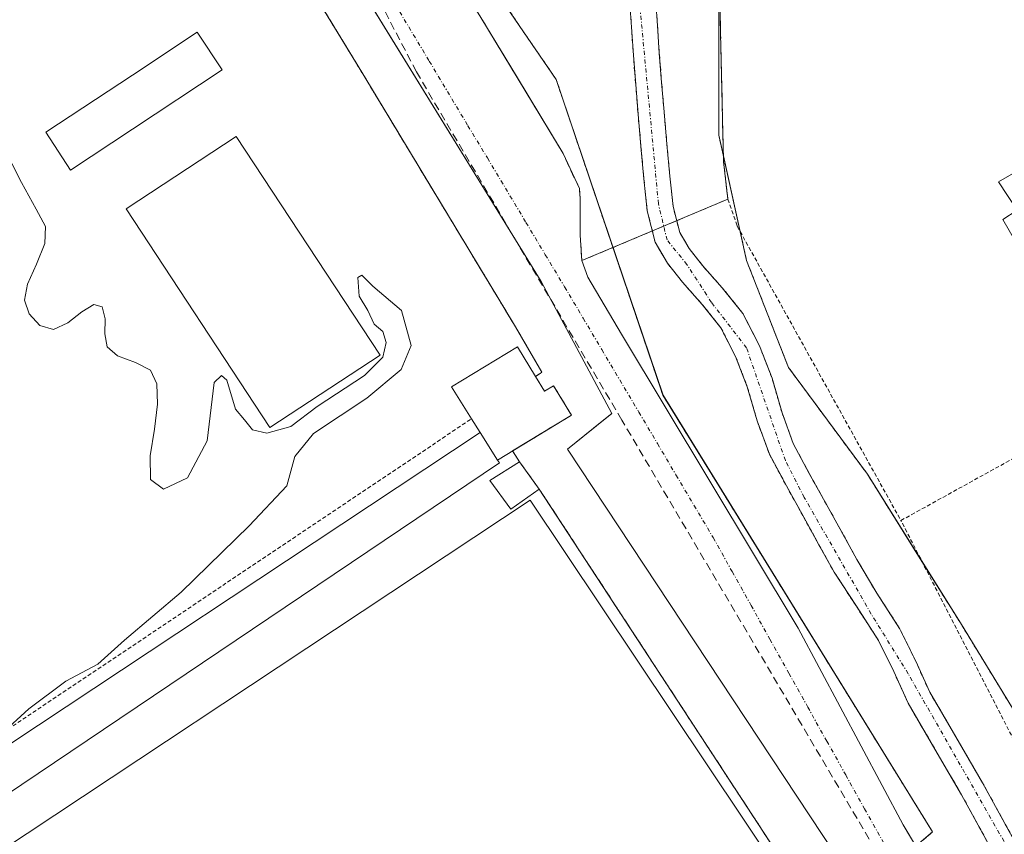
# Model space of a CAD drawing. Units: metres. Extents: x 610738 to 614194, y 4736260 to 4738630.
# Drawn here: x 612735 to 612858, y 4738473 to 4738575 of the extents above; entities that cross this region are included whole.
import ezdxf

# ---------------------------------------------------------------- set-up
doc = ezdxf.new("R2010")
doc.units = ezdxf.units.M
doc.header["$MEASUREMENT"] = 0
for name, pattern in [('TRAZO_Y_PUNTO', [1, 0.5, -0.25, 0, -0.25]), ('TRAZOS', [0.75, 0.5, -0.25]), ('TRAZOSX2', [1.5, 1, -0.5])]:
    doc.linetypes.add(name, pattern=pattern)
for name, color, linetype, lineweight in [('Alambrada', 19, 'TRAZOS', 0), ('Arbolado forestal', 92, 'TRAZOS', 0), ('Arbolado forestal CxS', 92, 'Continuous', 0), ('Conducción de agua lineal', 5, 'TRAZOSX2', 0), ('Corriente natural Cxs', 5, 'Continuous', 13), ('Corriente natural eje', 5, 'TRAZO_Y_PUNTO', 0), ('Corriente natural superficial', 5, 'Continuous', 13), ('Cultivos herbáceos CxS', 92, 'Continuous', 0), ('Curva de nivel normal', 36, 'Continuous', 0), ('Edificación', 1, 'Continuous', 13), ('Edificación Cxs', 1, 'Continuous', 13), ('Edificación ligera', 1, 'Continuous', 0), ('Edificación ligera Cxs', 1, 'Continuous', 0), ('Elemento construido', 1, 'Continuous', 0), ('Instalación deportiva', 135, 'TRAZOSX2', 0), ('Instalación deportiva CxS', 135, 'Continuous', 0), ('Núcleo urbano', 19, 'Continuous', 0), ('Núcleo urbano CxS', 19, 'Continuous', 0), ('Parque-jardín', 135, 'TRAZOSX2', 0), ('Parque-jardín CxS', 135, 'Continuous', 0), ('Piscina', 142, 'Continuous', 0), ('Piscina CxS', 142, 'Continuous', 0), ('Pista deportiva', 19, 'Continuous', 0), ('Pista deportiva Cxs', 19, 'Continuous', 0), ('Suelo desnudo', 252, 'Continuous', 0), ('Suelo desnudo CxS', 43, 'Continuous', 0), ('Valla', 19, 'TRAZOS', 0), ('Vía urbana Cxs', 5, 'Continuous', 0), ('Vía urbana eje', 5, 'TRAZO_Y_PUNTO', 0)]:
    doc.layers.add(name, color=color, linetype=linetype, lineweight=lineweight)

# ---------------------------------------------------------------- blocks, each defined once
blk = doc.blocks.new('*U156')
at = {"layer": 'Arbolado forestal CxS', "color": 92, "linetype": 'Continuous', "lineweight": 0}
for points in [[(612860.21, 4738470.84, 432.17), (612855.34, 4738479.71, 432.97), (612852, 4738485.46, 432.73), (612848.74, 4738491.04, 432.33), (612846.99, 4738494.9, 432.42), (612844.98, 4738499, 432.41), (612842.12, 4738503.41, 431.96), (612839.66, 4738507.59, 432.13), (612837.76, 4738511.03, 431.8), (612835.86, 4738514.46, 431.77), (612833.7, 4738518.36, 432.22), (612831.7, 4738522.07, 431.91), (612830.31, 4738525.91, 432.33), (612829.06, 4738530.23, 432.41), (612827.49, 4738534.28, 432.27), (612825.42, 4738538.32, 432.53), (612822.84, 4738541.54, 432.05), (612820.38, 4738544.32, 431.85), (612818.7, 4738546.43, 431.94), (612817.53, 4738548.44, 431.8), (612816.71, 4738551.69, 431.76), (612816.31, 4738555.44, 431.93), (612815.94, 4738559.46, 432.11), (612815.58, 4738563.49, 431.93), (612815.28, 4738567.15, 431.56), (612814.99, 4738570.8, 431.33), (612814.75, 4738574.29, 431.35), (612814.53, 4738577.8, 431.8)], [(612822.41, 4738578.56, 432.88), (612822.41, 4738560.58, 432.98), (612825.88, 4738544.93, 433.4), (612831.1, 4738531.59, 433.22), (612840.96, 4738518.25, 433.77), (612852.56, 4738499.69, 434.16), (612867.06, 4738475.92, 434.24)], [(612811.28, 4738577.58, 432.45), (612811.51, 4738574.07, 432.01), (612811.75, 4738570.56, 431.61), (612812.04, 4738566.89, 431.37), (612812.34, 4738563.22, 431.37), (612812.7, 4738559.17, 431.88), (612813.07, 4738555.12, 432.15), (612813.49, 4738551.12, 432.38), (612814.48, 4738547.2, 432.41), (612816.01, 4738544.59, 432.16), (612817.89, 4738542.22, 431.98), (612820.35, 4738539.44, 431.66), (612822.67, 4738536.54, 431.81), (612824.51, 4738532.95, 431.84), (612825.97, 4738529.18, 431.45), (612827.21, 4738524.9, 431.72), (612828.72, 4738520.74, 432.31), (612830.85, 4738516.8, 431.9), (612833.01, 4738512.88, 431.55), (612834.91, 4738509.45, 431.75), (612836.82, 4738506.02, 431.63), (612839.58, 4738501.76, 431.94), (612842.34, 4738497.5, 431.99), (612844.25, 4738493.61, 432.55), (612846.05, 4738489.65, 431.44), (612849.38, 4738483.94, 432.52), (612852.71, 4738478.22, 432.7), (612857.56, 4738469.37, 431.32)], [(612847.39, 4738472.13, 434.11), (612849.08, 4738473.6, 433.42), (612815.45, 4738528.11, 434.31), (612802.11, 4738567.54, 434.21), (612779.49, 4738600.6, 433.73)]]:
    blk.add_polyline3d(points, dxfattribs=at)
blk = doc.blocks.new('*U164')
at = {"layer": 'Curva de nivel normal', "color": 36, "linetype": 'Continuous', "lineweight": 0}
blk.add_polyline3d([(612732.85, 4738485.78, 435), (612736.3, 4738488.97, 435), (612740.9, 4738492.4, 435), (612744.92, 4738494.54, 435), (612748.24, 4738497.54, 435), (612755.3, 4738503.51, 435), (612763.79, 4738511.81, 435), (612768.51, 4738516.81, 435), (612769.5, 4738520.48, 435), (612771.81, 4738523.34, 435), (612778.5, 4738527.73, 435), (612782.79, 4738531.31, 435), (612784.01, 4738534.31, 435), (612782.83, 4738538.68, 435), (612779.22, 4738541.74, 435), (612777.86, 4738543.12, 435), (612777.38, 4738542.8, 435), (612777.54, 4738540.47, 435), (612778.62, 4738538.69, 435), (612779.39, 4738536.99, 435), (612780.49, 4738536.06, 435), (612780.89, 4738534.71, 435), (612780.5, 4738532.86, 435), (612778.19, 4738530.58, 435), (612772.29, 4738526.7, 435), (612769.02, 4738524.19, 435), (612766, 4738523.38, 435), (612764.2, 4738523.8, 435), (612763.2, 4738525.04, 435), (612762.1, 4738526.37, 435), (612761, 4738529.99, 435), (612760.33, 4738530.57, 435), (612759.43, 4738529.7, 435), (612758.56, 4738522.41, 435), (612756.11, 4738517.8, 435), (612753.11, 4738516.39, 435), (612751.49, 4738517.61, 435), (612751.45, 4738520.53, 435), (612751.99, 4738523.88, 435), (612752.35, 4738526.98, 435), (612752.29, 4738529.53, 435), (612751.49, 4738531.23, 435), (612749.6, 4738532.19, 435), (612747.36, 4738533.03, 435), (612746.07, 4738534.17, 435), (612745.79, 4738535.76, 435), (612745.81, 4738537.63, 435), (612745.45, 4738539.14, 435), (612744.4, 4738539.45, 435), (612742.9, 4738538.53, 435), (612741.18, 4738537.14, 435), (612739.39, 4738536.3, 435), (612737.69, 4738536.82, 435), (612736.36, 4738538.29, 435), (612735.78, 4738539.96, 435), (612736.15, 4738541.97, 435), (612737.25, 4738544.47, 435), (612738.28, 4738547.06, 435), (612738.38, 4738549.16, 435), (612737.23, 4738551.33, 435), (612735.38, 4738554.68, 435), (612732.96, 4738559.42, 435)], dxfattribs=at)
blk = doc.blocks.new('*U203')
at = {"layer": 'Vía urbana Cxs', "color": 5, "linetype": 'Continuous', "lineweight": 0}
for points in [[(612841.71, 4738463.59, 434.57), (612803.55, 4738521.38, 434.49), (612807.86, 4738524.86, 434.4), (612809.05, 4738525.83, 434.37), (612800.23, 4738542.32, 434.29), (612772.57, 4738587.31, 433.88)], [(612792.71, 4738575.29, 434.11), (612797.16, 4738567.93, 434.21), (612798.73, 4738565.33, 434.2), (612803, 4738558.27, 434.19), (612805.01, 4738553.91, 434.22), (612805.12, 4738552.66, 434.22), (612805.1, 4738548.09, 434.25), (612805.32, 4738544.92, 434.24), (612806.05, 4738542.84, 434.24), (612810.28, 4738535.73, 434.29), (612832.3, 4738499.05, 434.13), (612845.44, 4738474.49, 434.29), (612851.83, 4738463.73, 434.22)]]:
    blk.add_polyline3d(points, dxfattribs=at)
blk = doc.blocks.new('*U228')
at = {"layer": 'Elemento construido', "color": 1, "linetype": 'Continuous', "lineweight": 0}
blk.add_polyline3d([(612767.14, 4738607.33, 435.76), (612768.73, 4738604.76, 434.39), (612771.76, 4738602.18, 435.83), (612777.01, 4738598.94, 436.67), (612778.92, 4738597.46, 434.94), (612792.71, 4738575.29, 436.83), (612803, 4738558.27, 439.09), (612805.01, 4738553.91, 442.42), (612805.12, 4738552.66, 438.52), (612805.1, 4738548.09, 435.45), (612805.32, 4738544.92, 434.3), (612806.05, 4738542.84, 434.33), (612810.28, 4738535.73, 434.34), (612832.3, 4738499.05, 445.58), (612845.44, 4738474.49, 436.25), (612862.35, 4738446.02, 450.99), (612881.3, 4738415.73, 453.65), (612883.94, 4738389.79, 437.17), (612884.48, 4738381.19, 435.32), (612884.09, 4738378.14, 435.24), (612885.28, 4738376.56, 435.2), (612887.59, 4738376.03, 435.23), (612906.71, 4738380.85, 435.06), (612914.95, 4738382.56, 435.09)], dxfattribs=at)
blk = doc.blocks.new('*U230')
at = {"layer": 'Alambrada', "color": 19, "linetype": 'TRAZOS', "lineweight": 0}
blk.add_polyline3d([(612799.54, 4738530.45, 442.25), (612800.12, 4738530.84, 442.11), (612800.34, 4738530.98, 441.64), (612797.03, 4738536.66, 437.38), (612777.99, 4738568.22, 437.14), (612754.31, 4738607.11, 437.31), (612754.3, 4738607.12, 437.31)], dxfattribs=at)

msp = doc.modelspace()

# ---------------------------------------------------------------- linework, layer by layer
at = {"layer": 'Alambrada', "color": 19, "linetype": 'TRAZOS', "lineweight": 0}
for points in [[(612698.21, 4738500.2, 440.54), (612711.51, 4738481.73, 437.14), (612711.65, 4738481.64, 437.14), (612715.23, 4738480.13, 436.95), (612719.1, 4738479.89, 435.99), (612722.07, 4738481.33, 436.92), (612723.37, 4738479.49, 437.67), (612726.85, 4738481.81, 438.7), (612791.55, 4738525.17, 441.44)], [(612794.79, 4738520.01, 440.85), (612795.03, 4738519.69, 440.38)], [(612800, 4738516.4, 439.36), (612835.21, 4738462.51, 435.59)]]:
    msp.add_polyline3d(points, dxfattribs=at)
at = {"layer": 'Arbolado forestal', "color": 92, "linetype": 'TRAZOS', "lineweight": 0}
for points in [[(612847.39, 4738472.13, 434.11), (612849.08, 4738473.6, 433.42), (612815.44, 4738528.11, 434.31), (612802.11, 4738567.54, 434.21), (612779.49, 4738600.6, 433.73), (612776.73, 4738606.87, 432.04)], [(612900.41, 4738385.28, 434.5), (612899.79, 4738390.82, 433.96), (612899.18, 4738396.14, 433.82), (612898.95, 4738398.21, 433.86), (612898.95, 4738406.33, 434.13), (612893.15, 4738428.36, 434.51), (612884.37, 4738441.08, 434.27), (612876.33, 4738452.72, 434.59), (612874.06, 4738458.41, 434.26), (612868, 4738473.57, 434.3), (612867.06, 4738475.92, 434.24), (612852.56, 4738499.69, 434.16), (612847.77, 4738507.36, 433.74), (612840.96, 4738518.25, 433.77), (612831.1, 4738531.59, 433.22), (612825.88, 4738544.93, 433.4), (612825.08, 4738548.55, 433.3), (612822.98, 4738557.98, 433.04), (612822.4, 4738560.58, 432.98), (612822.41, 4738578.56, 432.88), (612821.62, 4738589.6, 433.33)], [(612811.28, 4738577.58, 432.45), (612811.51, 4738574.07, 432.01), (612811.75, 4738570.56, 431.61), (612812.04, 4738566.89, 431.37), (612812.34, 4738563.22, 431.37), (612812.7, 4738559.17, 431.88), (612813.07, 4738555.12, 432.15), (612813.49, 4738551.12, 432.38), (612814.48, 4738547.2, 432.41), (612816.01, 4738544.59, 432.16), (612817.89, 4738542.22, 431.98), (612820.35, 4738539.44, 431.66), (612822.67, 4738536.54, 431.81), (612824.51, 4738532.95, 431.84), (612825.97, 4738529.18, 431.45), (612827.21, 4738524.9, 431.72), (612828.72, 4738520.74, 432.31), (612830.85, 4738516.8, 431.9), (612833.01, 4738512.88, 431.55), (612834.91, 4738509.45, 431.75), (612836.82, 4738506.02, 431.63), (612839.58, 4738501.76, 431.94), (612842.34, 4738497.5, 431.99), (612844.25, 4738493.61, 432.55), (612846.05, 4738489.65, 431.44), (612849.38, 4738483.94, 432.52), (612852.71, 4738478.22, 432.7), (612857.56, 4738469.37, 431.32)], [(612860.21, 4738470.84, 432.17), (612855.34, 4738479.71, 432.97), (612852, 4738485.46, 432.73), (612848.74, 4738491.04, 432.33), (612846.99, 4738494.9, 432.42), (612844.98, 4738499, 432.41), (612842.12, 4738503.41, 431.96), (612839.66, 4738507.59, 432.13), (612837.76, 4738511.03, 431.8), (612835.86, 4738514.46, 431.77), (612833.7, 4738518.36, 432.22), (612831.7, 4738522.07, 431.91), (612830.31, 4738525.91, 432.33), (612829.06, 4738530.23, 432.41), (612827.49, 4738534.28, 432.27), (612825.42, 4738538.32, 432.53), (612822.84, 4738541.54, 432.05), (612820.38, 4738544.32, 431.85), (612818.7, 4738546.43, 431.94), (612817.53, 4738548.44, 431.8), (612816.71, 4738551.69, 431.76), (612816.31, 4738555.44, 431.93), (612815.94, 4738559.46, 432.11), (612815.58, 4738563.49, 431.93), (612815.28, 4738567.15, 431.56), (612814.99, 4738570.8, 431.33), (612814.75, 4738574.29, 431.35), (612814.53, 4738577.8, 431.8)]]:
    msp.add_polyline3d(points, dxfattribs=at)
at = {"layer": 'Conducción de agua lineal', "color": 5, "linetype": 'TRAZOSX2', "lineweight": 0}
for points in [[(612784.68, 4738568.47, 434.01), (612764.47, 4738607.28, 433.68)], [(612848.05, 4738461.06, 434.46), (612810.32, 4738525, 434.36), (612784.68, 4738568.47, 434.01)]]:
    msp.add_polyline3d(points, dxfattribs=at)
at = {"layer": 'Corriente natural Cxs', "color": 5, "linetype": 'Continuous', "lineweight": 13}
for points in [[(612857.56, 4738469.37, 431.32), (612852.71, 4738478.22, 432.7), (612849.38, 4738483.94, 432.52), (612846.05, 4738489.65, 431.44), (612844.25, 4738493.61, 432.55), (612842.34, 4738497.5, 431.99), (612839.58, 4738501.76, 431.94), (612836.82, 4738506.02, 431.63), (612834.91, 4738509.45, 431.75), (612833.01, 4738512.88, 431.55), (612830.85, 4738516.8, 431.9), (612828.72, 4738520.74, 432.31), (612827.21, 4738524.9, 431.72), (612825.97, 4738529.18, 431.45), (612824.51, 4738532.95, 431.84), (612822.67, 4738536.54, 431.81), (612820.35, 4738539.44, 431.66), (612817.89, 4738542.22, 431.98), (612816.01, 4738544.59, 432.16), (612814.48, 4738547.2, 432.41), (612813.49, 4738551.12, 432.38), (612813.07, 4738555.12, 432.15), (612812.7, 4738559.17, 431.88), (612812.34, 4738563.22, 431.37), (612812.04, 4738566.89, 431.37), (612811.75, 4738570.56, 431.61), (612811.51, 4738574.07, 432.01), (612811.28, 4738577.58, 432.45)], [(612814.53, 4738577.8, 431.8), (612814.75, 4738574.29, 431.35), (612814.99, 4738570.8, 431.33), (612815.28, 4738567.15, 431.56), (612815.58, 4738563.49, 431.93), (612815.94, 4738559.46, 432.11), (612816.31, 4738555.44, 431.93), (612816.71, 4738551.69, 431.76), (612817.53, 4738548.44, 431.8), (612818.7, 4738546.43, 431.94), (612820.38, 4738544.32, 431.85), (612822.84, 4738541.54, 432.05), (612825.42, 4738538.32, 432.53), (612827.49, 4738534.28, 432.27), (612829.06, 4738530.23, 432.41), (612830.31, 4738525.91, 432.33), (612831.7, 4738522.07, 431.91), (612833.7, 4738518.36, 432.22), (612835.86, 4738514.46, 431.77), (612837.76, 4738511.03, 431.8), (612839.66, 4738507.59, 432.13), (612842.12, 4738503.41, 431.96), (612844.98, 4738499, 432.41), (612846.99, 4738494.9, 432.42), (612848.74, 4738491.04, 432.33), (612852, 4738485.46, 432.73), (612855.34, 4738479.71, 432.97), (612860.21, 4738470.84, 432.17)]]:
    msp.add_polyline3d(points, dxfattribs=at)
at = {"layer": 'Corriente natural eje', "color": 5, "linetype": 'TRAZO_Y_PUNTO', "lineweight": 0}
msp.add_polyline3d([(612864.01, 4738461.9, 431.93), (612846.05, 4738493.34, 432.17), (612841.44, 4738500.79, 431.67), (612833.08, 4738515.34, 431.68), (612830.72, 4738519.95, 432), (612825.87, 4738534.02, 431.91), (612821.5, 4738539.7, 431.52), (612818.43, 4738544.43, 431.94), (612815.95, 4738547.5, 431.91), (612814.88, 4738551.99, 432.04), (612812.07, 4738582.02, 432.07), (612811.12, 4738587.1, 430.67), (612807.11, 4738593.72, 432.3), (612806.34, 4738600.57, 431.96), (612805.75, 4738604.11, 431.71), (612804.39, 4738606.18, 432.11), (612801.8, 4738607.89, 431.97)], dxfattribs=at)
at = {"layer": 'Corriente natural superficial', "color": 5, "linetype": 'Continuous', "lineweight": 13}
for points in [[(612857.56, 4738469.37, 431.32), (612852.71, 4738478.22, 432.7), (612849.38, 4738483.94, 432.52), (612846.05, 4738489.65, 431.44), (612844.25, 4738493.61, 432.55), (612842.34, 4738497.5, 431.99), (612839.58, 4738501.76, 431.94), (612836.82, 4738506.02, 431.63), (612834.91, 4738509.45, 431.75), (612833.01, 4738512.88, 431.55), (612830.85, 4738516.8, 431.9), (612828.72, 4738520.74, 432.31), (612827.21, 4738524.9, 431.72), (612825.97, 4738529.18, 431.45), (612824.51, 4738532.95, 431.84), (612822.67, 4738536.54, 431.81), (612820.35, 4738539.44, 431.66), (612817.89, 4738542.22, 431.98), (612816.01, 4738544.59, 432.16), (612814.48, 4738547.2, 432.41), (612813.49, 4738551.12, 432.38), (612813.07, 4738555.12, 432.15), (612812.7, 4738559.17, 431.88), (612812.34, 4738563.22, 431.37), (612812.04, 4738566.89, 431.37), (612811.75, 4738570.56, 431.61), (612811.51, 4738574.07, 432.01), (612811.28, 4738577.58, 432.45)], [(612814.53, 4738577.8, 431.8), (612814.75, 4738574.29, 431.35), (612814.99, 4738570.8, 431.33), (612815.28, 4738567.15, 431.56), (612815.58, 4738563.49, 431.93), (612815.94, 4738559.46, 432.11), (612816.31, 4738555.44, 431.93), (612816.71, 4738551.69, 431.76), (612817.53, 4738548.44, 431.8), (612818.7, 4738546.43, 431.94), (612820.38, 4738544.32, 431.85), (612822.84, 4738541.54, 432.05), (612825.42, 4738538.32, 432.53), (612827.49, 4738534.28, 432.27), (612829.06, 4738530.23, 432.41), (612830.31, 4738525.91, 432.33), (612831.7, 4738522.07, 431.91), (612833.7, 4738518.36, 432.22), (612835.86, 4738514.46, 431.77), (612837.76, 4738511.03, 431.8), (612839.66, 4738507.59, 432.13), (612842.12, 4738503.41, 431.96), (612844.98, 4738499, 432.41), (612846.99, 4738494.9, 432.42), (612848.74, 4738491.04, 432.33), (612852, 4738485.46, 432.73), (612855.34, 4738479.71, 432.97), (612860.21, 4738470.84, 432.17)]]:
    msp.add_polyline3d(points, dxfattribs=at)
at = {"layer": 'Cultivos herbáceos CxS', "color": 92, "linetype": 'Continuous', "lineweight": 0}
for points in [[(612876.33, 4738452.72, 434.59), (612867.06, 4738475.92, 434.24), (612852.56, 4738499.69, 434.16), (612840.96, 4738518.25, 433.77), (612831.1, 4738531.59, 433.22), (612825.88, 4738544.93, 433.4), (612822.41, 4738560.58, 432.98), (612822.41, 4738578.56, 432.88), (612821.62, 4738589.6, 433.33), (612843.86, 4738595.96, 433.94), (612860.65, 4738602.2, 434.53), (612872.72, 4738583.52, 434.59), (612881.31, 4738570.23, 434.86), (612860.93, 4738553.85, 434.22), (612881.09, 4738528.76, 434.51), (612870.99, 4738522.99, 434.49), (612892.4, 4738485.51, 434.53), (612904.5, 4738492.42, 434.51), (612905.59, 4738490.5, 434.48), (612936.37, 4738419.85, 434.73)], [(612900.41, 4738385.28, 434.5), (612899.79, 4738390.82, 433.96), (612899.18, 4738396.14, 433.82), (612898.95, 4738398.21, 433.86), (612898.95, 4738406.33, 434.13), (612893.15, 4738428.36, 434.51), (612884.37, 4738441.08, 434.27), (612876.33, 4738452.72, 434.59), (612874.06, 4738458.41, 434.26), (612868, 4738473.57, 434.3), (612867.06, 4738475.92, 434.24), (612852.56, 4738499.69, 434.16), (612847.77, 4738507.36, 433.74), (612840.96, 4738518.25, 433.77), (612831.1, 4738531.59, 433.22), (612825.88, 4738544.93, 433.4), (612825.08, 4738548.55, 433.3), (612822.98, 4738557.98, 433.04), (612822.4, 4738560.58, 432.98), (612822.41, 4738578.56, 432.88), (612821.62, 4738589.6, 433.33)]]:
    msp.add_polyline3d(points, dxfattribs=at)
at = {"layer": 'Edificación', "color": 1, "linetype": 'Continuous', "lineweight": 13}
for points in [[(612791.55, 4738525.17, 441.44), (612789.04, 4738529.17, 441.39), (612797.28, 4738534.17, 441.46), (612799.54, 4738530.45, 442.25)], [(612799.54, 4738530.45, 442.25), (612800.66, 4738528.6, 442.5), (612801.8, 4738529.29, 442.54), (612804.02, 4738525.62, 440.99), (612794.79, 4738520.01, 440.85)], [(612792.63, 4738523.45, 441.07), (612791.55, 4738525.17, 441.44)], [(612794.79, 4738520.01, 440.85), (612792.63, 4738523.45, 441.07)], [(612800, 4738516.4, 439.36), (612796.44, 4738513.9, 436.58), (612793.84, 4738517.47, 437.5), (612797.55, 4738519.81, 438.23), (612800, 4738516.4, 439.36)]]:
    msp.add_polyline3d(points, dxfattribs=at)
at = {"layer": 'Edificación Cxs', "color": 1, "linetype": 'Continuous', "lineweight": 13}
for points in [[(612799.54, 4738530.45, 442.25), (612800.66, 4738528.6, 442.5), (612801.8, 4738529.29, 442.54), (612804.02, 4738525.62, 440.99), (612794.79, 4738520.01, 440.85), (612792.63, 4738523.45, 441.07), (612791.55, 4738525.17, 441.44), (612789.04, 4738529.17, 441.39), (612797.28, 4738534.17, 441.46), (612799.54, 4738530.45, 442.25)], [(612800, 4738516.4, 439.36), (612796.44, 4738513.9, 436.58), (612793.84, 4738517.47, 437.5), (612797.55, 4738519.81, 438.23), (612800, 4738516.4, 439.36)]]:
    msp.add_polyline3d(points, close=True, dxfattribs=at)
at = {"layer": 'Edificación ligera', "color": 1, "linetype": 'Continuous', "lineweight": 0}
for points in [[(612749.23, 4738561.34, 436.77), (612741.5, 4738556.23, 435.16), (612738.41, 4738560.94, 437.31), (612749.23, 4738568.09, 437.2), (612757.32, 4738573.43, 435.58), (612760.42, 4738568.74, 435.61), (612749.23, 4738561.34, 436.77)], [(612875.05, 4738556.8, 437.18), (612872.4, 4738552.97, 436.19), (612869.17, 4738555.33, 436.31), (612866.2, 4738550.29, 436.1), (612864.37, 4738551.51, 435.87), (612865.83, 4738548.29, 436.12), (612860.24, 4738545.94, 435.93), (612857.88, 4738550.06, 436.26), (612859.65, 4738551.23, 437.26), (612857.3, 4738554.77, 437.55), (612861.42, 4738557.12, 438.65), (612864.07, 4738552.12, 435.81), (612866.85, 4738557.11, 435.6), (612869.2, 4738555.93, 436.28), (612873.58, 4738561.11, 437.66)]]:
    msp.add_polyline3d(points, dxfattribs=at)
at = {"layer": 'Edificación ligera Cxs', "color": 1, "linetype": 'Continuous', "lineweight": 0}
for points in [[(612749.23, 4738561.34, 436.77), (612741.5, 4738556.23, 435.16), (612738.41, 4738560.94, 437.31), (612749.23, 4738568.09, 437.2), (612757.32, 4738573.43, 435.58), (612760.42, 4738568.74, 435.61), (612749.23, 4738561.34, 436.77)], [(612875.05, 4738556.8, 437.18), (612872.4, 4738552.97, 436.19), (612869.17, 4738555.33, 436.31), (612866.2, 4738550.29, 436.1), (612864.37, 4738551.51, 435.87), (612865.83, 4738548.29, 436.12), (612860.24, 4738545.94, 435.93), (612857.88, 4738550.06, 436.26), (612859.65, 4738551.23, 437.26), (612857.3, 4738554.77, 437.55), (612861.42, 4738557.12, 438.65), (612864.07, 4738552.12, 435.81), (612866.85, 4738557.11, 435.6), (612869.2, 4738555.93, 436.28), (612873.58, 4738561.11, 437.66), (612875.05, 4738556.8, 437.18)]]:
    msp.add_polyline3d(points, close=True, dxfattribs=at)
at = {"layer": 'Elemento construido', "color": 1, "linetype": 'Continuous', "lineweight": 0}
for points in [[(612841.71, 4738463.59, 435.65), (612803.55, 4738521.38, 435.93), (612809.05, 4738525.83, 434.4), (612800.23, 4738542.32, 434.31), (612771.75, 4738588.64, 438.56), (612760.46, 4738607.22, 439.18)], [(612695.69, 4738498.42, 437.19), (612709.39, 4738479.11, 435.86), (612710.92, 4738477.51, 435.11), (612714.32, 4738476.18, 435.07), (612715.12, 4738476.14, 435.11), (612717.48, 4738476.06, 435.12), (612720.03, 4738476.32, 435.03), (612723.64, 4738477.77, 436.43), (612792.63, 4738523.45, 441.07)], [(612795.03, 4738519.69, 440.38), (612714.76, 4738465.63, 436.46), (612713.14, 4738464.77, 435.01), (612711.64, 4738463.22, 435.09), (612711.32, 4738459.09, 439.15)]]:
    msp.add_polyline3d(points, dxfattribs=at)
at = {"layer": 'Instalación deportiva', "color": 135, "linetype": 'TRAZOSX2', "lineweight": 0}
for points in [[(612754.3, 4738607.12, 434.08), (612754.31, 4738607.11, 434.08), (612769.99, 4738581.36, 434.25), (612777.99, 4738568.22, 434.4), (612797.03, 4738536.66, 434.51), (612800.34, 4738530.98, 434.53), (612800.12, 4738530.84, 434.54), (612799.54, 4738530.45, 434.56)], [(612799.54, 4738530.45, 434.56), (612800.66, 4738528.6, 434.59), (612801.8, 4738529.29, 434.56), (612804.02, 4738525.62, 434.5), (612796.68, 4738521.16, 434.64)], [(612796.68, 4738521.16, 434.64), (612797.55, 4738519.81, 434.62)], [(612797.55, 4738519.81, 434.62), (612800, 4738516.4, 434.54)], [(612800, 4738516.4, 434.54), (612835.21, 4738462.51, 434.54)]]:
    msp.add_polyline3d(points, dxfattribs=at)
at = {"layer": 'Instalación deportiva CxS', "color": 135, "linetype": 'Continuous', "lineweight": 0}
msp.add_polyline3d([(612595.22, 4738577.04, 437.17), (612613.94, 4738589.43, 435.6), (612635.39, 4738603.62, 434.33), (612646.58, 4738598.31, 434.71), (612657.57, 4738605.54, 434.62), (612754.3, 4738607.12, 434.08), (612754.31, 4738607.11, 434.08), (612769.99, 4738581.36, 434.25), (612777.99, 4738568.22, 434.4), (612797.03, 4738536.66, 434.51), (612800.34, 4738530.98, 434.53), (612800.12, 4738530.84, 434.54), (612799.54, 4738530.45, 434.56), (612800.66, 4738528.6, 434.59), (612801.8, 4738529.29, 434.56), (612804.02, 4738525.62, 434.5), (612796.68, 4738521.16, 434.64), (612797.55, 4738519.81, 434.62), (612800, 4738516.4, 434.54), (612835.21, 4738462.51, 434.54)], dxfattribs=at)
at = {"layer": 'Núcleo urbano', "color": 19, "linetype": 'Continuous', "lineweight": 0}
msp.add_polyline3d([(612847.39, 4738472.13, 434.11), (612849.08, 4738473.6, 433.42), (612815.44, 4738528.11, 434.31), (612802.11, 4738567.54, 434.21), (612779.49, 4738600.6, 433.73), (612776.73, 4738606.87, 432.04)], dxfattribs=at)
at = {"layer": 'Núcleo urbano CxS', "color": 19, "linetype": 'Continuous', "lineweight": 0}
msp.add_polyline3d([(612596.48, 4738579.43, 436.76), (612635.93, 4738605.19, 434.23), (612643.14, 4738605.31, 434.11), (612643.19, 4738605.23, 434.11), (612643.31, 4738605.31, 434.11), (612775.4, 4738607.46, 432.19), (612775.41, 4738607.46, 432.19), (612776.73, 4738606.87, 432.04), (612776.73, 4738606.87, 432.04), (612779.49, 4738600.6, 433.73), (612802.11, 4738567.54, 434.21), (612815.45, 4738528.11, 434.31), (612849.08, 4738473.6, 433.42), (612847.39, 4738472.13, 434.11)], dxfattribs=at)
at = {"layer": 'Parque-jardín', "color": 135, "linetype": 'TRAZOSX2', "lineweight": 0}
for points in [[(612805.32, 4738544.92, 434.24), (612805.1, 4738548.09, 434.25), (612805.12, 4738552.66, 434.22), (612805.01, 4738553.91, 434.22), (612803, 4738558.27, 434.19), (612798.73, 4738565.33, 434.2), (612797.16, 4738567.93, 434.21), (612792.71, 4738575.29, 434.11), (612778.92, 4738597.46, 433.93), (612777.01, 4738598.94, 433.93), (612771.76, 4738602.18, 433.78), (612768.73, 4738604.76, 433.7), (612767.14, 4738607.33, 433.67)], [(612829.99, 4738589.49, 433.9), (612823.03, 4738586.98, 433.26), (612822.66, 4738584.76, 433.03), (612822.55, 4738576.89, 432.87), (612823, 4738557.29, 433.02), (612823.55, 4738552.59, 432.97)], [(612823.55, 4738552.59, 432.97), (612817.16, 4738549.9, 431.78)], [(612817.16, 4738549.9, 431.78), (612815.54, 4738549.22, 431.94)], [(612814.12, 4738548.62, 432.4), (612805.32, 4738544.92, 434.24)], [(612815.54, 4738549.22, 431.94), (612814.12, 4738548.62, 432.4)]]:
    msp.add_polyline3d(points, dxfattribs=at)
at = {"layer": 'Parque-jardín CxS', "color": 135, "linetype": 'Continuous', "lineweight": 0}
msp.add_polyline3d([(612823.55, 4738552.59, 432.97), (612805.32, 4738544.92, 434.24), (612805.1, 4738548.09, 434.25), (612805.12, 4738552.66, 434.22), (612805.01, 4738553.91, 434.22), (612803, 4738558.27, 434.19), (612792.71, 4738575.29, 434.11), (612778.92, 4738597.46, 433.93), (612777.01, 4738598.94, 433.93), (612771.76, 4738602.18, 433.78), (612768.73, 4738604.76, 433.7), (612767.14, 4738607.33, 433.67), (612817.51, 4738608.15, 433.73), (612828.74, 4738591.36, 433.82), (612829.99, 4738589.49, 433.9), (612823.03, 4738586.98, 433.26), (612822.66, 4738584.76, 433.03), (612822.55, 4738576.89, 432.87), (612823, 4738557.29, 433.02), (612823.55, 4738552.59, 432.97)], close=True, dxfattribs=at)
at = {"layer": 'Piscina', "color": 142, "linetype": 'Continuous', "lineweight": 0}
msp.add_polyline3d([(612780.13, 4738533.12, 434.6), (612766.37, 4738524.08, 434.92), (612748.43, 4738551.38, 434.63), (612762.19, 4738560.42, 434.43), (612780.13, 4738533.12, 434.6)], dxfattribs=at)
at = {"layer": 'Piscina CxS', "color": 142, "linetype": 'Continuous', "lineweight": 0}
msp.add_polyline3d([(612780.13, 4738533.12, 434.6), (612766.37, 4738524.08, 434.92), (612748.43, 4738551.38, 434.63), (612762.19, 4738560.42, 434.43), (612780.13, 4738533.12, 434.6)], close=True, dxfattribs=at)
at = {"layer": 'Pista deportiva', "color": 19, "linetype": 'Continuous', "lineweight": 0}
msp.add_polyline3d([(612834.33, 4738461.98, 434.53), (612750.57, 4738406.36, 434.69), (612715.09, 4738459.49, 435.54), (612798.85, 4738514.99, 436.72), (612834.33, 4738461.98, 434.53)], dxfattribs=at)
at = {"layer": 'Pista deportiva Cxs', "color": 19, "linetype": 'Continuous', "lineweight": 0}
msp.add_polyline3d([(612834.33, 4738461.98, 434.53), (612750.57, 4738406.36, 434.69), (612715.09, 4738459.49, 435.54), (612798.85, 4738514.99, 436.72), (612834.33, 4738461.98, 434.53)], close=True, dxfattribs=at)
at = {"layer": 'Suelo desnudo', "color": 252, "linetype": 'Continuous', "lineweight": 0}
for points in [[(612811.28, 4738577.58, 432.45), (612811.51, 4738574.07, 432.01), (612811.75, 4738570.56, 431.61), (612812.04, 4738566.89, 431.37), (612812.34, 4738563.22, 431.37), (612812.7, 4738559.17, 431.88), (612813.07, 4738555.12, 432.15), (612813.49, 4738551.12, 432.38), (612814.48, 4738547.2, 432.41), (612816.01, 4738544.59, 432.16), (612817.89, 4738542.22, 431.98), (612820.35, 4738539.44, 431.66), (612822.67, 4738536.54, 431.81), (612824.51, 4738532.95, 431.84), (612825.97, 4738529.18, 431.45), (612827.21, 4738524.9, 431.72), (612828.72, 4738520.74, 432.31), (612830.85, 4738516.8, 431.9), (612833.01, 4738512.88, 431.55), (612834.91, 4738509.45, 431.75), (612836.82, 4738506.02, 431.63), (612839.58, 4738501.76, 431.94), (612842.34, 4738497.5, 431.99), (612844.25, 4738493.61, 432.55), (612846.05, 4738489.65, 431.44), (612849.38, 4738483.94, 432.52), (612852.71, 4738478.22, 432.7), (612857.56, 4738469.37, 431.32)], [(612860.21, 4738470.84, 432.17), (612855.34, 4738479.71, 432.97), (612852, 4738485.46, 432.73), (612848.74, 4738491.04, 432.33), (612846.99, 4738494.9, 432.42), (612844.98, 4738499, 432.41), (612842.12, 4738503.41, 431.96), (612839.66, 4738507.59, 432.13), (612837.76, 4738511.03, 431.8), (612835.86, 4738514.46, 431.77), (612833.7, 4738518.36, 432.22), (612831.7, 4738522.07, 431.91), (612830.31, 4738525.91, 432.33), (612829.06, 4738530.23, 432.41), (612827.49, 4738534.28, 432.27), (612825.42, 4738538.32, 432.53), (612822.84, 4738541.54, 432.05), (612820.38, 4738544.32, 431.85), (612818.7, 4738546.43, 431.94), (612817.53, 4738548.44, 431.8), (612816.71, 4738551.69, 431.76), (612816.31, 4738555.44, 431.93), (612815.94, 4738559.46, 432.11), (612815.58, 4738563.49, 431.93), (612815.28, 4738567.15, 431.56), (612814.99, 4738570.8, 431.33), (612814.75, 4738574.29, 431.35), (612814.53, 4738577.8, 431.8)]]:
    msp.add_polyline3d(points, dxfattribs=at)
at = {"layer": 'Suelo desnudo CxS', "color": 43, "linetype": 'Continuous', "lineweight": 0}
for points in [[(612857.56, 4738469.37, 431.32), (612852.71, 4738478.22, 432.7), (612849.38, 4738483.94, 432.52), (612846.05, 4738489.65, 431.44), (612844.25, 4738493.61, 432.55), (612842.34, 4738497.5, 431.99), (612839.58, 4738501.76, 431.94), (612836.82, 4738506.02, 431.63), (612834.91, 4738509.45, 431.75), (612833.01, 4738512.88, 431.55), (612830.85, 4738516.8, 431.9), (612828.72, 4738520.74, 432.31), (612827.21, 4738524.9, 431.72), (612825.97, 4738529.18, 431.45), (612824.51, 4738532.95, 431.84), (612822.67, 4738536.54, 431.81), (612820.35, 4738539.44, 431.66), (612817.89, 4738542.22, 431.98), (612816.01, 4738544.59, 432.16), (612814.48, 4738547.2, 432.41), (612813.49, 4738551.12, 432.38), (612813.07, 4738555.12, 432.15), (612812.7, 4738559.17, 431.88), (612812.34, 4738563.22, 431.37), (612812.04, 4738566.89, 431.37), (612811.75, 4738570.56, 431.61), (612811.51, 4738574.07, 432.01), (612811.28, 4738577.58, 432.45)], [(612814.53, 4738577.8, 431.8), (612814.75, 4738574.29, 431.35), (612814.99, 4738570.8, 431.33), (612815.28, 4738567.15, 431.56), (612815.58, 4738563.49, 431.93), (612815.94, 4738559.46, 432.11), (612816.31, 4738555.44, 431.93), (612816.71, 4738551.69, 431.76), (612817.53, 4738548.44, 431.8), (612818.7, 4738546.43, 431.94), (612820.38, 4738544.32, 431.85), (612822.84, 4738541.54, 432.05), (612825.42, 4738538.32, 432.53), (612827.49, 4738534.28, 432.27), (612829.06, 4738530.23, 432.41), (612830.31, 4738525.91, 432.33), (612831.7, 4738522.07, 431.91), (612833.7, 4738518.36, 432.22), (612835.86, 4738514.46, 431.77), (612837.76, 4738511.03, 431.8), (612839.66, 4738507.59, 432.13), (612842.12, 4738503.41, 431.96), (612844.98, 4738499, 432.41), (612846.99, 4738494.9, 432.42), (612848.74, 4738491.04, 432.33), (612852, 4738485.46, 432.73), (612855.34, 4738479.71, 432.97), (612860.21, 4738470.84, 432.17)]]:
    msp.add_polyline3d(points, dxfattribs=at)
at = {"layer": 'Valla', "color": 19, "linetype": 'TRAZOS', "lineweight": 0}
for points in [[(612858.53, 4738597, 438.74), (612840.57, 4738593.3, 435.41), (612829.99, 4738589.49, 434.12), (612823.03, 4738586.98, 445.88), (612822.66, 4738584.76, 442.82), (612822.55, 4738576.89, 436.34), (612823, 4738557.29, 442.8), (612823.55, 4738552.59, 436), (612824.71, 4738549.21, 438.25), (612845.14, 4738512.47, 437.68)], [(612905.96, 4738546.07, 439.35), (612845.14, 4738512.47, 437.68)], [(612902, 4738492.68, 437.9), (612865.78, 4738472.32, 441.07), (612845.14, 4738512.47, 437.68)]]:
    msp.add_polyline3d(points, dxfattribs=at)
at = {"layer": 'Vía urbana Cxs', "color": 5, "linetype": 'Continuous', "lineweight": 0}
for points in [[(612767.14, 4738607.33, 433.67), (612768.73, 4738604.76, 433.7), (612771.76, 4738602.18, 433.78), (612777.01, 4738598.94, 433.93), (612778.92, 4738597.46, 433.93), (612792.71, 4738575.29, 434.11), (612797.16, 4738567.93, 434.21), (612798.73, 4738565.33, 434.2), (612803, 4738558.27, 434.19), (612805.01, 4738553.91, 434.22), (612805.12, 4738552.66, 434.22), (612805.1, 4738548.09, 434.25), (612805.32, 4738544.92, 434.24), (612806.05, 4738542.84, 434.24), (612810.28, 4738535.73, 434.29), (612832.3, 4738499.05, 434.13), (612845.44, 4738474.49, 434.29), (612851.83, 4738463.73, 434.22)], [(612841.71, 4738463.59, 434.57), (612803.55, 4738521.38, 434.49), (612807.86, 4738524.86, 434.4), (612809.05, 4738525.83, 434.37), (612800.23, 4738542.32, 434.29), (612772.57, 4738587.31, 433.88)]]:
    msp.add_polyline3d(points, dxfattribs=at)
at = {"layer": 'Vía urbana eje', "color": 5, "linetype": 'TRAZO_Y_PUNTO', "lineweight": 0}
msp.add_polyline3d([(612781.46, 4738577.86, 433.89), (612786.28, 4738569.82, 433.98), (612791.1, 4738561.76, 434.06), (612793.53, 4738557.74, 434.09), (612798.35, 4738549.68, 434.16), (612800.76, 4738545.66, 434.21), (612803.17, 4738541.63, 434.27), (612805.5, 4738537.72, 434.34), (612807.8, 4738533.81, 434.31), (612812.44, 4738525.99, 434.32), (612814.76, 4738522.07, 434.34), (612817.07, 4738518.16, 434.32), (612821.71, 4738510.34, 434.33), (612824.07, 4738506.1, 434.32), (612826.44, 4738501.88, 434.36), (612828.8, 4738497.64, 434.4), (612831.16, 4738493.41, 434.39), (612833.51, 4738489.18, 434.38), (612835.89, 4738484.93, 434.44), (612838.25, 4738480.71, 434.42), (612840.6, 4738476.48, 434.44), (612842.96, 4738472.25, 434.43)], dxfattribs=at)

# ---------------------------------------------------------------- block references
at = {"layer": 'Alambrada', "color": 19, "linetype": 'TRAZOS', "lineweight": 0}
msp.add_blockref('*U230', (0, 0), dxfattribs=at)
at = {"layer": 'Arbolado forestal CxS', "color": 92, "linetype": 'Continuous', "lineweight": 0}
msp.add_blockref('*U156', (0, 0), dxfattribs=at)
at = {"layer": 'Curva de nivel normal', "color": 36, "linetype": 'Continuous', "lineweight": 0}
msp.add_blockref('*U164', (0, 0), dxfattribs=at)
at = {"layer": 'Elemento construido', "color": 1, "linetype": 'Continuous', "lineweight": 0}
msp.add_blockref('*U228', (0, 0), dxfattribs=at)
at = {"layer": 'Vía urbana Cxs', "color": 5, "linetype": 'Continuous', "lineweight": 0}
msp.add_blockref('*U203', (0, 0), dxfattribs=at)

doc.saveas('drawing.dxf')
